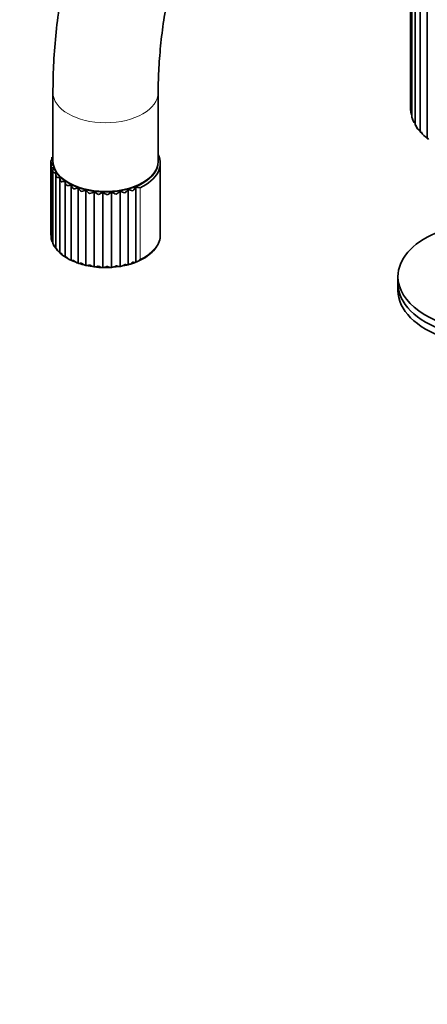
# Model space of a CAD drawing. Units: millimetres. Extents: x 0 to 1952, y 0 to 1957.
# Drawn here: x 303 to 400, y 288 to 521 of the extents above; entities that cross this region are included whole.
import ezdxf
from ezdxf import colors
from ezdxf.entities.mleader import LeaderData, LeaderLine
from ezdxf.math import Vec2, Vec3

# ---------------------------------------------------------------- set-up
doc = ezdxf.new("R2010")
doc.units = ezdxf.units.MM
doc.layers.add('DV5_Défaut', color=7, linetype='Continuous')
doc.layers.add('Défaut', color=7, linetype='Continuous')

# ---------------------------------------------------------------- blocks, each defined once
blk = doc.blocks.new('_DOT')
at = {"color": 0}
blk.add_line((0, 0), (-1, 0), dxfattribs=at)
at = {"color": 0, "const_width": 0.333}
blk.add_lwpolyline([(-0.1665, 0, 1), (0.1665, 0, 1)], format="xyb", close=True, dxfattribs=at)
blk = doc.blocks.new('SE4')
at = {"layer": 'DV5_Défaut', "color": 7, "linetype": 'Continuous', "lineweight": 35}
for p, q in [((395.53, 535.27), (395.53, 499.71)), ((395.85, 533.87), (395.85, 497.89)), ((396.62, 532.49), (396.62, 496.14)), ((397.83, 531.2), (397.83, 494.5)), ((399.45, 530), (399.45, 493.01)), ((310.6, 503.92), (310.6, 487.59)), ((335.6, 487.59), (335.6, 503.92)), ((395.9, 497.9), (396.07, 497.4)), ((396.66, 496.16), (397.17, 495.36)), ((397.88, 494.49), (398.77, 493.56)), ((310.31, 488.49), (310.31, 488.04)), ((310.1, 487.31), (310.1, 470.33)), ((310.2, 486.3), (310.2, 469.17)), ((336.1, 470.15), (336.1, 487.1)), ((310.6, 485.34), (310.6, 467.98)), ((311.29, 484.43), (311.29, 466.86)), ((312.26, 483.57), (312.26, 465.83)), ((313.47, 464.9), (313.47, 482.77)), ((314.93, 464.06), (314.93, 481.93)), ((316.6, 463.37), (316.6, 481.23)), ((330.25, 463.62), (330.25, 481.48)), ((318.45, 462.85), (318.45, 480.71)), ((320.42, 462.5), (320.42, 480.36)), ((322.46, 462.34), (322.46, 480.21)), ((324.52, 462.38), (324.52, 480.24)), ((326.54, 462.61), (326.54, 480.47)), ((328.47, 463.03), (328.47, 480.89)), ((315, 464.03), (316.67, 463.36)), ((324.57, 462.4), (326.63, 462.63)), ((392.52, 460.19), (392.52, 458.56)), ((392.52, 458.56), (392.52, 456.93))]:
    blk.add_line(p, q, dxfattribs=at)
at = {"layer": 'DV5_Défaut', "color": 7, "linetype": 'Continuous', "lineweight": 18}
blk.add_line((331.31, 464.34), (331.31, 481.28), dxfattribs=at)
at = {"layer": 'DV5_Défaut', "color": 7, "linetype": 'Continuous', "lineweight": 35}
for centre, radius, start, end in [((397.63, 499.68), 2.1, 179.4249, 210.9682), ((398.07, 498.18), 2.21, 187.9409, 229.1333), ((399, 496.76), 2.34, 196.0097, 243.5539), ((400.38, 495.44), 2.49, 203.4564, 248.9228), ((311.39, 487.34), 1.28, 131.074, 180.5967), ((311.43, 486.32), 1.24, 140.1096, 190.1842), ((311.84, 485.32), 1.25, 150.4716, 199.4682), ((312.62, 484.39), 1.32, 161.9615, 207.9983), ((313.75, 483.58), 1.48, 174.1021, 215.5074), ((315.21, 482.96), 1.75, 186.254, 221.9851), ((313.09, 491.5), 9.75, 274.8438, 280.8831), ((316.98, 482.59), 2.15, 197.8203, 227.6093), ((313.87, 490.98), 10.12, 279.4297, 285.6687), ((319, 482.53), 2.72, 208.4087, 232.6127), ((327.97, 482.53), 2.52, 309.3996, 335.3099), ((333.32, 494.72), 13.59, 256.9514, 261.4867), ((315.16, 489.35), 9.25, 283.6342, 290.8032), ((321.21, 482.86), 3.5, 217.869, 237.1894), ((316.93, 487.4), 7.86, 287.673, 296.3649), ((323.54, 483.62), 4.51, 226.2341, 241.4737), ((319.01, 485.63), 6.42, 291.6894, 302.4687), ((325.91, 484.89), 5.82, 233.6372, 245.557), ((321.27, 484.22), 5.14, 295.7851, 309.2602), ((328.21, 486.71), 7.45, 240.2486, 249.5128), ((323.58, 483.24), 4.06, 300.0431, 316.902), ((330.34, 489.1), 9.43, 246.2388, 253.416), ((325.84, 482.69), 3.19, 304.5467, 325.5501), ((332.11, 491.95), 11.65, 251.7627, 257.3617), ((311.73, 470.3), 1.63, 177.1538, 197.6219), ((311.91, 469.33), 1.7, 185.7093, 219.0603), ((311.73, 468.26), 1.14, 194.0267, 224.2935), ((312.42, 468.4), 1.81, 193.964, 234.021), ((313.15, 467.8), 2.04, 207.2036, 232.5571), ((313.24, 467.54), 1.93, 201.7051, 239.8497), ((315.53, 468.7), 4.32, 221.6838, 242.4295), ((314.34, 466.77), 2.05, 208.8141, 245.0679), ((319.01, 472.68), 9.54, 234.955, 245.15), ((315.67, 466.09), 2.16, 215.2507, 249.8345), ((317.2, 465.51), 2.22, 221.0262, 254.2938), ((320.24, 472.93), 10.21, 249.5424, 260.1855), ((318.89, 465.04), 2.23, 226.1775, 258.5783), ((320.87, 470.82), 8.3, 253.4341, 267.1253), ((320.69, 464.66), 2.17, 230.7465, 262.8195), ((322.56, 464.38), 2.04, 234.7627, 267.1652), ((324.46, 464.2), 1.82, 238.225, 271.8086), ((324.32, 464.56), 2.19, 275.1707, 306.0351), ((326.17, 464.86), 2.28, 279.3376, 310.379), ((322.11, 486.61), 24.41, 280.6772, 285.3255), ((327.93, 465.26), 2.3, 283.4852, 315.2585), ((326.82, 471.1), 8.22, 282.2708, 295.6861), ((329.57, 465.76), 2.25, 287.7457, 320.7168), ((322.18, 471.54), 9.18, 259.1325, 271.9224), ((323.36, 475.19), 12.85, 266.102, 275.4065)]:
    blk.add_arc(centre, radius, start, end, dxfattribs=at)
at = {"layer": 'DV5_Défaut', "color": 7, "linetype": 'Continuous', "lineweight": 18}
for centre, major_axis, start_param, end_param in [((323.1, 503.92), (-12.5, 0), 6.282649, 6.283185), ((323.1, 503.92), (-12.5, 0), 0, 3.140489), ((323.1, 487.5), (-12.5, 0), 6.277527, 6.283185), ((323.1, 487.5), (-12.5, 0), 0, 0.113629), ((323.1, 487.5), (-12.5, 0), 3.020833, 3.14725), ((323.1, 470.15), (-13, 0), 2.254529, 3.141593)]:
    blk.add_ellipse(centre, major_axis=major_axis, ratio=0.57735, start_param=start_param, end_param=end_param, dxfattribs=at)
at = {"layer": 'DV5_Défaut', "color": 7, "linetype": 'Continuous', "lineweight": 35}
for centre, major_axis, start_param, end_param in [((323.1, 487.1), (-13, 0), 2.254529, 3.419839), ((323.1, 487.59), (-12.5, 0), 0, 3.141593), ((323.1, 487.5), (-12.5, 0), 0.113629, 3.020833), ((415.02, 460.19), (-22.5, 0), 5.361457, 6.283185), ((415.02, 460.19), (-22.5, 0), 0, 4.063321), ((415.02, 458.56), (-22.5, 0), 0, 3.141593), ((415.02, 458.56), (-22.5, 0), 0, 3.141593), ((415.02, 456.93), (-22.5, 0), 0, 3.141593)]:
    blk.add_ellipse(centre, major_axis=major_axis, ratio=0.57735, start_param=start_param, end_param=end_param, dxfattribs=at)
for points, knots in [([(505.3, 601.9), (505.29, 603.23), (505.26, 606.49), (504.92, 612.27), (504.16, 618.7), (503, 624.96), (501.46, 630.95), (499.55, 636.65), (497.26, 642.02), (494.61, 647.05), (491.63, 651.7), (488.32, 655.96), (484.71, 659.81), (480.82, 663.24), (476.67, 666.23), (472.29, 668.8), (467.68, 670.93), (462.88, 672.61), (457.88, 673.86), (452.72, 674.66), (447.39, 675.01), (441.91, 674.9), (436.29, 674.34), (430.57, 673.32), (424.75, 671.83), (418.86, 669.89), (412.94, 667.5), (407, 664.67), (401.07, 661.42), (395.18, 657.76), (389.35, 653.71), (383.6, 649.29), (377.95, 644.52), (372.42, 639.42), (367.03, 634), (361.79, 628.3), (356.72, 622.33), (351.84, 616.11), (347.16, 609.67), (342.7, 603.03), (338.48, 596.21), (334.51, 589.23), (330.79, 582.12), (327.36, 574.91), (324.21, 567.62), (321.36, 560.27), (318.82, 552.89), (316.6, 545.51), (314.72, 538.14), (313.17, 530.82), (311.97, 523.55), (311.13, 516.43), (310.67, 509.73), (310.62, 505.91), (310.6, 503.92)], [0, 0, 0, 0, 0.010621, 0.030598, 0.050586, 0.070548, 0.09045, 0.110252, 0.129911, 0.149383, 0.168635, 0.187648, 0.206427, 0.224994, 0.243395, 0.261686, 0.279936, 0.29819, 0.316516, 0.334974, 0.35361, 0.372456, 0.391523, 0.410805, 0.430276, 0.449904, 0.469649, 0.489474, 0.509344, 0.529234, 0.549119, 0.568989, 0.588837, 0.60866, 0.628457, 0.648231, 0.667984, 0.687718, 0.707438, 0.727147, 0.746851, 0.766552, 0.786256, 0.805965, 0.825683, 0.845416, 0.865166, 0.88494, 0.90474, 0.92457, 0.944432, 0.964329, 0.984259, 1, 1, 1, 1]), ([(335.6, 503.92), (335.61, 504.99), (335.63, 507.67), (335.91, 512.69), (336.55, 518.68), (337.51, 524.88), (338.78, 531.21), (340.38, 537.65), (342.28, 544.17), (344.5, 550.73), (347.01, 557.31), (349.81, 563.87), (352.88, 570.38), (356.21, 576.81), (359.8, 583.13), (363.61, 589.3), (367.63, 595.3), (371.84, 601.1), (376.22, 606.68), (380.75, 612), (385.4, 617.04), (390.15, 621.77), (394.98, 626.19), (399.86, 630.27), (404.75, 633.99), (409.65, 637.33), (414.51, 640.3), (419.31, 642.87), (424.03, 645.05), (428.64, 646.82), (433.12, 648.2), (437.44, 649.19), (441.59, 649.79), (445.56, 650.01), (449.34, 649.86), (452.95, 649.34), (456.39, 648.44), (459.67, 647.15), (462.8, 645.43), (465.74, 643.27), (468.45, 640.68), (470.89, 637.7), (473.05, 634.37), (474.94, 630.7), (476.55, 626.71), (477.89, 622.39), (478.95, 617.76), (479.71, 612.86), (480.21, 607.49), (480.27, 604.01), (480.3, 601.9)], [0, 0, 0, 0, 0.010699, 0.031185, 0.051705, 0.072263, 0.092861, 0.113498, 0.134172, 0.154879, 0.175614, 0.196373, 0.217149, 0.237938, 0.258735, 0.279532, 0.300324, 0.321105, 0.341868, 0.362608, 0.38332, 0.403999, 0.424639, 0.445236, 0.465787, 0.486291, 0.506749, 0.527166, 0.547552, 0.567926, 0.588307, 0.608734, 0.629263, 0.649976, 0.670981, 0.692418, 0.714443, 0.737194, 0.760679, 0.784628, 0.808317, 0.831296, 0.853505, 0.87508, 0.896201, 0.91702, 0.937652, 0.95818, 0.978661, 1, 1, 1, 1]), ([(397.83, 494.49), (397.83, 494.48), (397.84, 494.47), (397.87, 494.44), (397.96, 494.43), (398.1, 494.45)], [0, 0, 0, 0, 0.182994, 0.182994, 1, 1, 1, 1]), ([(399.45, 493), (399.45, 493), (399.45, 492.99), (399.45, 492.96), (399.48, 492.94), (399.59, 492.9), (399.72, 492.91), (399.89, 492.93)], [0, 0, 0, 0, 0.055472, 0.055472, 0.370315, 0.370315, 1, 1, 1, 1]), ([(310.31, 488.5), (310.31, 488.49), (310.32, 488.47), (310.35, 488.44), (310.38, 488.42), (310.44, 488.37), (310.49, 488.34), (310.54, 488.3)], [0, 0, 0, 0, 0.320579, 0.320579, 0.66029, 0.66029, 1, 1, 1, 1]), ([(310.1, 487.32), (310.1, 487.31), (310.11, 487.3), (310.13, 487.27), (310.16, 487.26), (310.22, 487.23), (310.26, 487.21), (310.36, 487.17), (310.41, 487.14), (310.48, 487.11)], [0, 0, 0, 0, 0.25, 0.25, 0.5, 0.5, 0.75, 0.75, 1, 1, 1, 1]), ([(310.21, 486.1), (310.23, 486.09), (310.25, 486.08), (310.3, 486.06), (310.34, 486.04), (310.43, 486.02), (310.48, 486.01), (310.6, 485.98), (310.68, 485.96), (310.76, 485.94)], [0, 0, 0, 0, 0.25, 0.25, 0.5, 0.5, 0.75, 0.75, 1, 1, 1, 1]), ([(310.66, 484.9), (310.69, 484.89), (310.73, 484.89), (310.81, 484.87), (310.86, 484.86), (310.97, 484.85), (311.04, 484.84), (311.19, 484.82), (311.27, 484.81), (311.36, 484.8)], [0, 0, 0, 0, 0.25, 0.25, 0.5, 0.5, 0.75, 0.75, 1, 1, 1, 1]), ([(311.45, 483.77), (311.49, 483.76), (311.53, 483.76), (311.64, 483.75), (311.7, 483.75), (311.84, 483.75), (311.92, 483.74), (312.08, 483.74), (312.17, 483.74), (312.27, 483.73)], [0, 0, 0, 0, 0.25, 0.25, 0.5, 0.5, 0.75, 0.75, 1, 1, 1, 1]), ([(312.54, 482.72), (312.59, 482.72), (312.65, 482.72), (312.78, 482.72), (312.85, 482.73), (313.01, 482.74), (313.09, 482.74), (313.27, 482.76), (313.37, 482.76), (313.47, 482.77)], [0, 0, 0, 0, 0.25, 0.25, 0.5, 0.5, 0.75, 0.75, 1, 1, 1, 1]), ([(330.38, 463.7), (330.68, 463.8), (331.61, 464.14), (333.07, 465.04), (334.54, 466.3), (335.57, 467.74), (336.08, 469.17), (336.08, 470.02), (336.06, 470.4)], [0, 0, 0, 0, 0.074378, 0.273086, 0.472559, 0.671459, 0.866886, 1, 1, 1, 1]), ([(310.66, 467.96), (310.64, 467.96), (310.62, 467.97), (310.6, 467.97), (310.6, 467.98), (310.6, 467.98)], [0, 0, 0, 0, 0.616689, 0.616689, 1, 1, 1, 1]), ([(311.45, 466.83), (311.41, 466.82), (311.37, 466.82), (311.32, 466.83), (311.31, 466.83), (311.29, 466.84), (311.29, 466.85), (311.29, 466.85)], [0, 0, 0, 0, 0.403142, 0.403142, 0.806284, 0.806284, 1, 1, 1, 1]), ([(312.54, 465.78), (312.49, 465.77), (312.44, 465.77), (312.36, 465.76), (312.33, 465.77), (312.27, 465.78), (312.26, 465.8), (312.26, 465.82)], [0, 0, 0, 0, 0.300993, 0.300993, 0.601985, 0.601985, 1, 1, 1, 1]), ([(313.91, 464.84), (313.85, 464.83), (313.79, 464.82), (313.68, 464.81), (313.64, 464.81), (313.52, 464.82), (313.48, 464.85), (313.47, 464.9)], [0, 0, 0, 0, 0.25, 0.25, 0.5, 0.5, 1, 1, 1, 1]), ([(315.53, 464.05), (315.45, 464.03), (315.38, 464.02), (315.26, 464), (315.2, 463.99), (315.04, 463.99), (314.97, 464.01), (314.93, 464.06)], [0, 0, 0, 0, 0.25, 0.25, 0.5, 0.5, 1, 1, 1, 1]), ([(317.34, 463.42), (317.26, 463.4), (317.18, 463.38), (317.04, 463.34), (316.97, 463.33), (316.78, 463.31), (316.67, 463.32), (316.6, 463.37)], [0, 0, 0, 0, 0.25, 0.25, 0.5, 0.5, 1, 1, 1, 1]), ([(319.31, 462.97), (319.23, 462.94), (319.14, 462.91), (318.98, 462.86), (318.9, 462.84), (318.68, 462.81), (318.55, 462.8), (318.45, 462.85)], [0, 0, 0, 0, 0.25, 0.25, 0.5, 0.5, 1, 1, 1, 1]), ([(321.38, 462.71), (321.3, 462.67), (321.21, 462.63), (321.03, 462.57), (320.95, 462.54), (320.7, 462.48), (320.55, 462.47), (320.42, 462.5)], [0, 0, 0, 0, 0.25, 0.25, 0.5, 0.5, 1, 1, 1, 1]), ([(323.5, 462.65), (323.41, 462.6), (323.32, 462.55), (323.14, 462.47), (323.05, 462.44), (322.78, 462.36), (322.61, 462.33), (322.46, 462.34)], [0, 0, 0, 0, 0.25, 0.25, 0.5, 0.5, 1, 1, 1, 1]), ([(326.54, 462.61), (326.48, 462.59), (326.41, 462.59), (326.27, 462.59), (326.19, 462.6), (326.04, 462.63), (325.95, 462.66), (325.78, 462.72), (325.7, 462.75), (325.61, 462.79)], [0, 0, 0, 0, 0.25, 0.25, 0.5, 0.5, 0.75, 0.75, 1, 1, 1, 1]), ([(328.47, 463.03), (328.42, 463), (328.37, 462.99), (328.25, 462.98), (328.18, 462.99), (328.04, 463.01), (327.97, 463.02), (327.81, 463.06), (327.73, 463.09), (327.65, 463.12)], [0, 0, 0, 0, 0.25, 0.25, 0.5, 0.5, 0.75, 0.75, 1, 1, 1, 1]), ([(330.25, 463.62), (330.22, 463.59), (330.19, 463.57), (330.09, 463.56), (330.04, 463.55), (329.92, 463.56), (329.86, 463.57), (329.72, 463.6), (329.64, 463.62), (329.56, 463.64)], [0, 0, 0, 0, 0.25, 0.25, 0.5, 0.5, 0.75, 0.75, 1, 1, 1, 1])]:
    blk.add_open_spline(points, degree=3, knots=knots, dxfattribs=at)
for points in [[(395.85, 497.89), (395.85, 497.88), (395.86, 497.88), (395.89, 497.87)], [(396.62, 496.13), (396.62, 496.11), (396.67, 496.11), (396.75, 496.11)], [(310.21, 469.16), (310.2, 469.16), (310.2, 469.16), (310.2, 469.16)]]:
    blk.add_open_spline(points, degree=3, dxfattribs=at)

msp = doc.modelspace()

# ---------------------------------------------------------------- block references
at = {"layer": 'Défaut'}
msp.add_blockref('SE4', (0, 0), dxfattribs=at)

# ---------------------------------------------------------------- leaders
at = {"layer": 'Défaut', "color": 7, "linetype": 'Continuous', "lineweight": 18}
ml = msp.add_multileader_mtext('Standard', dxfattribs=at)
ml.set_content('{\\pxsm0.9;\\fSolid Edge ISO|b1||i0||c0|p34;\\W1.;15/06/2022\\P}', color=256)
ml.set_leader_properties()
ml.set_arrow_properties(name='DOT')
ml.build(insert=Vec2(0, 0))
ml.multileader.update_dxf_attribs({"leader_type": 0, "dogleg_length": 0, "arrow_head_size": 12})
ctx = ml.context
ctx.base_point, ctx.char_height, ctx.arrow_head_size, ctx.landing_gap_size = Vec3(1864.73, 1949.88), 12, 12, 4.2
notes = []
notes.append((ctx, [(0, (0, 0, 0), (0, 0), (1, 0), 1, [])]))
ctx.mtext.insert = Vec3(1866.73, 1956)
for ctx, leaders in notes:
    for number, flags, end, landing, length, lines in leaders:
        leader = LeaderData()
        leader.index, (leader.has_last_leader_line, leader.has_dogleg_vector, leader.attachment_direction) = number, flags
        leader.last_leader_point, leader.dogleg_vector, leader.dogleg_length = Vec3(end), Vec3(landing), length
        for number, points, colour, breaks in lines:
            line = LeaderLine()
            line.index, line.vertices, line.color, line.breaks = number, Vec3.list(points), colors.encode_raw_color(colour), breaks
            leader.lines.append(line)
        ctx.leaders.append(leader)

doc.saveas('drawing.dxf')
